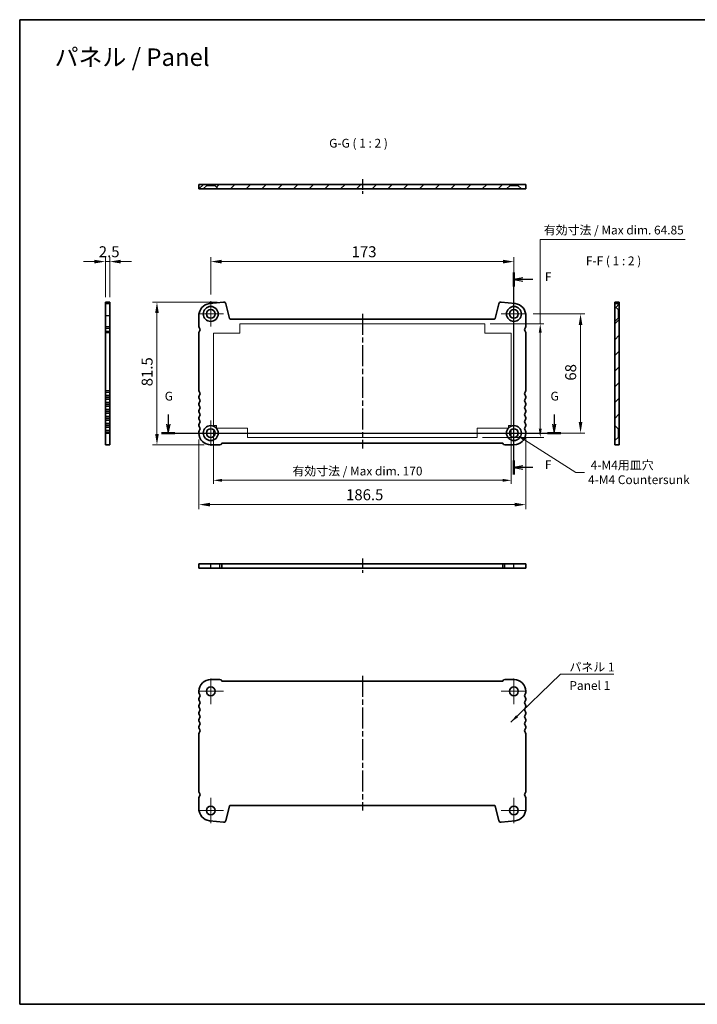
# Model space of a CAD drawing. Units: millimetres. Extents: x 0 to 6381, y 0 to 983.
# Drawn here: x 4792 to 5179, y 0 to 562 of the extents above; entities that cross this region are included whole.
import ezdxf

# ---------------------------------------------------------------- set-up
doc = ezdxf.new("R2010")
doc.units = ezdxf.units.MM
doc.linetypes.add('AM_ISO08W050', pattern=[18, 12, -1.5, 3, -1.5])
doc.linetypes.add('AM_ISO08W050x2', pattern=[9, 6, -0.75, 1.5, -0.75])
for name, color, linetype, lineweight in [('AM_7', 4, 'AM_ISO08W050', 25), ('Border (ISO)', 7, 'Continuous', 35), ('Center Mark (ISO)', 131, 'Continuous', 18), ('Dimension (ISO)', 7, 'Continuous', 18), ('Dimension (ISO) @ 1', 7, 'Continuous', 18), ('Hatch (ISO)', 1, 'Continuous', 18), ('Section Line (ISO)', 7, 'Continuous', 25), ('Sketch Geometry (ISO)', 7, 'Continuous', 18), ('Symbol (ISO)', 7, 'Continuous', 18), ('Symbol (ISO) @ 1', 7, 'Continuous', 18), ('Visible (ISO)', 7, 'Continuous', 35), ('Visible Narrow (ISO)', 7, 'Continuous', 25)]:
    doc.layers.add(name, color=color, linetype=linetype, lineweight=lineweight)
doc.styles.add('Note Text (TK)', font='MS PGothic.ttf')
doc.dimstyles.new('Default - Method 1b (TK)', dxfattribs={"dimscale": 2.5, "dimtxt": 2.5, "dimasz": 2.5, "dimexe": 1, "dimexo": 1.5, "dimgap": 1, "dimtad": 1, "dimtoh": 1, "dimrnd": 1e-08, "dimdsep": 46, "dimtxsty": 'Note Text (TK)', "dimcen": 0.09, "dimdle": 5, "dimclrd": 100, "dimclre": 100, "dimclrt": 7, "dimadec": 1, "dimazin": 1, "dimtfac": 1, "dimtmove": 0, "dimatfit": 3, "dimfxl": 1, "dimtolj": 1, "dimlwd": -1, "dimlwe": -1, "dimarcsym": 0})
doc.dimstyles.new('Default - Method 1b (TK)$7', dxfattribs={"dimscale": 3.5, "dimtxt": 2.5, "dimasz": 2.5, "dimexe": 1, "dimexo": 1.5, "dimgap": 1, "dimtad": 1, "dimtoh": 1, "dimrnd": 1e-08, "dimdsep": 46, "dimtxsty": 'Note Text (TK)', "dimcen": 0.09, "dimdle": 5, "dimclrd": 100, "dimclre": 100, "dimclrt": 7, "dimadec": 1, "dimazin": 1, "dimtfac": 1, "dimtmove": 0, "dimatfit": 3, "dimfxl": 1, "dimtolj": 1, "dimlwd": -1, "dimlwe": -1, "dimarcsym": 0})

# ---------------------------------------------------------------- blocks, each defined once
blk = doc.blocks.new('図面枠 tk図枠')
at = {"layer": 'Border (ISO)'}
for p, q in [((14.5, 289), (14.5, 8)), ((14.5, 289), (405.5, 289)), ((405.5, 289), (405.5, 8)), ((14.5, 8), (405.5, 8))]:
    blk.add_line(p, q, dxfattribs=at)
blk = doc.blocks.new('2dTransSection4')
at = {"layer": 'Section Line (ISO)', "linetype": 'Continuous'}
for p, q in [((155.46, 159.23), (155.46, 216.82)), ((157.96, 215.34), (155.46, 214.84)), ((157.96, 214.84), (155.46, 214.84)), ((155.46, 214.84), (157.96, 214.34)), ((160.83, 214.84), (157.96, 214.84)), ((157.96, 161.71), (155.46, 161.21)), ((157.96, 161.21), (155.46, 161.21)), ((155.46, 161.21), (157.96, 160.71)), ((160.83, 161.21), (157.96, 161.21))]:
    blk.add_line(p, q, dxfattribs=at)
at = {"layer": 'Section Line (ISO)', "linetype": 'Continuous', "lineweight": 50}
for p, q in [((155.46, 212.86), (155.46, 216.82)), ((155.46, 159.23), (155.46, 163.19))]:
    blk.add_line(p, q, dxfattribs=at)
at = {"layer": 'Section Line (ISO)', "char_height": 2.5, "attachment_point": 7, "style": 'Note Text (TK)'}
for insert in [(164.28, 213.61), (164.28, 159.98)]:
    blk.add_mtext('F', dxfattribs=dict(at, insert=insert))
blk = doc.blocks.new('2dTransSection5')
at = {"layer": 'Section Line (ISO)', "linetype": 'Continuous'}
for p, q in [((56.84, 176.37), (56.84, 173.53)), ((166.91, 176.37), (166.91, 173.53)), ((56.34, 173.53), (56.84, 171.03)), ((56.84, 173.53), (56.84, 171.03)), ((56.84, 171.03), (57.34, 173.53)), ((166.41, 173.53), (166.91, 171.03)), ((166.91, 173.53), (166.91, 171.03)), ((166.91, 171.03), (167.41, 173.53)), ((54.94, 171.03), (168.81, 171.03))]:
    blk.add_line(p, q, dxfattribs=at)
at = {"layer": 'Section Line (ISO)', "linetype": 'Continuous', "lineweight": 50}
for p, q in [((54.94, 171.03), (58.74, 171.03)), ((165.01, 171.03), (168.81, 171.03))]:
    blk.add_line(p, q, dxfattribs=at)
at = {"layer": 'Section Line (ISO)', "char_height": 2.5, "attachment_point": 7, "style": 'Note Text (TK)'}
for insert in [(55.83, 179.53), (165.89, 179.53)]:
    blk.add_mtext('G', dxfattribs=dict(at, insert=insert))
blk = doc.blocks.new('*D150')
at = {"layer": 'Defpoints', "color": 0}
for p in [(4843.37, 423.93), (4840.87, 399.93), (4843.37, 399.93)]:
    blk.add_point(p, dxfattribs=at)
at = {"layer": 'Dimension (ISO)', "color": 100}
for p, q in [((4834.62, 423.93), (4828.37, 423.93)), ((4840.87, 403.68), (4840.87, 426.43)), ((4840.87, 423.93), (4843.37, 423.93)), ((4843.37, 403.68), (4843.37, 426.43)), ((4849.62, 423.93), (4855.87, 423.93))]:
    blk.add_line(p, q, dxfattribs=at)
for points in [[(4834.62, 424.97), (4834.62, 422.88), (4840.87, 423.93)], [(4849.62, 424.97), (4849.62, 422.88), (4843.37, 423.93)]]:
    blk.add_solid(points, dxfattribs=at)
at = {"layer": 'Dimension (ISO)', "color": 7, "insert": (4837.12, 429.55), "char_height": 6.25, "attachment_point": 4, "style": 'Note Text (TK)'}
blk.add_mtext('\\A1;2.5', dxfattribs=at)
blk = doc.blocks.new('*D151')
at = {"layer": 'Defpoints', "color": 0}
for p in [(4894.25, 326.05), (5080.75, 326.82), (5080.75, 285.21)]:
    blk.add_point(p, dxfattribs=at)
at = {"layer": 'Dimension (ISO)', "color": 100}
for p, q in [((4894.25, 322.3), (4894.25, 282.71)), ((5080.75, 323.07), (5080.75, 282.71)), ((4900.5, 285.21), (5074.5, 285.21))]:
    blk.add_line(p, q, dxfattribs=at)
for points in [[(4900.5, 286.26), (4900.5, 284.17), (4894.25, 285.21)], [(5074.5, 286.26), (5074.5, 284.17), (5080.75, 285.21)]]:
    blk.add_solid(points, dxfattribs=at)
at = {"layer": 'Dimension (ISO)', "color": 7, "insert": (4978.2, 290.84), "char_height": 6.25, "attachment_point": 4, "style": 'Note Text (TK)'}
blk.add_mtext('\\A1;186.5', dxfattribs=at)
blk = doc.blocks.new('*D152')
at = {"layer": 'Defpoints', "color": 0}
for p in [(4870.33, 400.8), (4908.46, 400.8), (4901, 319.3)]:
    blk.add_point(p, dxfattribs=at)
at = {"layer": 'Dimension (ISO)', "color": 100}
for p, q in [((4904.71, 400.8), (4867.83, 400.8)), ((4870.33, 325.55), (4870.33, 394.55)), ((4897.25, 319.3), (4867.83, 319.3))]:
    blk.add_line(p, q, dxfattribs=at)
for points in [[(4869.28, 394.55), (4871.37, 394.55), (4870.33, 400.8)], [(4869.28, 325.55), (4871.37, 325.55), (4870.33, 319.3)]]:
    blk.add_solid(points, dxfattribs=at)
at = {"layer": 'Dimension (ISO)', "color": 7, "insert": (4864.7, 352.75), "char_height": 6.25, "attachment_point": 4, "rotation": 90, "style": 'Note Text (TK)'}
blk.add_mtext('\\A1;81.5', dxfattribs=at)
blk = doc.blocks.new('*D153')
at = {"layer": 'Defpoints', "color": 0}
for p in [(5081.25, 394.05), (5112, 394.05), (5081.25, 326.05)]:
    blk.add_point(p, dxfattribs=at)
at = {"layer": 'Dimension (ISO)', "color": 100}
for p, q in [((5085, 394.05), (5114.5, 394.05)), ((5112, 332.3), (5112, 387.8)), ((5085, 326.05), (5114.5, 326.05))]:
    blk.add_line(p, q, dxfattribs=at)
for points in [[(5110.96, 387.8), (5113.04, 387.8), (5112, 394.05)], [(5110.96, 332.3), (5113.04, 332.3), (5112, 326.05)]]:
    blk.add_solid(points, dxfattribs=at)
at = {"layer": 'Dimension (ISO)', "color": 7, "insert": (5106.37, 355.97), "char_height": 6.25, "attachment_point": 4, "rotation": 90, "style": 'Note Text (TK)'}
blk.add_mtext('\\A1;68', dxfattribs=at)
blk = doc.blocks.new('*D154')
at = {"layer": 'Defpoints', "color": 0}
for p in [(5074, 423.93), (4901, 401.3), (5074, 401.3)]:
    blk.add_point(p, dxfattribs=at)
at = {"layer": 'Dimension (ISO)', "color": 100}
for p, q in [((4901, 405.05), (4901, 426.43)), ((4907.25, 423.93), (5067.75, 423.93)), ((5074, 405.05), (5074, 426.43))]:
    blk.add_line(p, q, dxfattribs=at)
for points in [[(4907.25, 424.97), (4907.25, 422.88), (4901, 423.93)], [(5067.75, 424.97), (5067.75, 422.88), (5074, 423.93)]]:
    blk.add_solid(points, dxfattribs=at)
at = {"layer": 'Dimension (ISO)', "color": 7, "insert": (4981.39, 429.55), "char_height": 6.25, "attachment_point": 4, "style": 'Note Text (TK)'}
blk.add_mtext('\\A1;173', dxfattribs=at)
blk = doc.blocks.new('*D155')
at = {"layer": 'Defpoints', "color": 0}
for p in [(5057.4, 388.4), (5089, 388.4), (5053, 323.55)]:
    blk.add_point(p, dxfattribs=at)
at = {"layer": 'Dimension (ISO)', "color": 100}
for p, q in [((5089, 388.4), (5089, 436.63)), ((5089, 436.63), (5171.69, 436.63)), ((5060.4, 388.4), (5091, 388.4)), ((5089, 328.55), (5089, 383.4)), ((5056, 323.55), (5091, 323.55))]:
    blk.add_line(p, q, dxfattribs=at)
for points in [[(5088.16, 383.4), (5089.83, 383.4), (5089, 388.4)], [(5088.16, 328.55), (5089.83, 328.55), (5089, 323.55)]]:
    blk.add_solid(points, dxfattribs=at)
at = {"layer": 'Dimension (ISO)', "color": 7, "insert": (5091, 441.91), "char_height": 5, "attachment_point": 4, "style": 'Note Text (TK)'}
blk.add_mtext('\\A1;\\fＭＳ Ｐゴシック|b0|i0;{\\H4.9800;有効寸法 / Max dim. 64.85}', dxfattribs=at)
blk = doc.blocks.new('*D156')
at = {"layer": 'Defpoints', "color": 0}
for p in [(4902.5, 330.3), (5072.5, 330.3), (5072.5, 299.08)]:
    blk.add_point(p, dxfattribs=at)
at = {"layer": 'Dimension (ISO)', "color": 100}
for p, q in [((4902.5, 327.3), (4902.5, 297.08)), ((5072.5, 327.3), (5072.5, 297.08)), ((4907.5, 299.08), (5067.5, 299.08))]:
    blk.add_line(p, q, dxfattribs=at)
for points in [[(4907.5, 299.91), (4907.5, 298.24), (4902.5, 299.08)], [(5067.5, 299.91), (5067.5, 298.24), (5072.5, 299.08)]]:
    blk.add_solid(points, dxfattribs=at)
at = {"layer": 'Dimension (ISO)', "color": 7, "insert": (4947.59, 304.36), "char_height": 5, "attachment_point": 4, "style": 'Note Text (TK)'}
blk.add_mtext('\\A1;\\fＭＳ Ｐゴシック|b0|i0;{\\H4.9800;有効寸法 / Max dim. 170}', dxfattribs=at)
blk = doc.blocks.new('*D157')
at = {"layer": 'Defpoints', "color": 0}
for p in [(5072.1, 327.26), (5075.9, 324.84)]:
    blk.add_point(p, dxfattribs=at)
at = {"layer": 'Dimension (ISO)', "color": 100}
for p, q in [((5073.82, 326.05), (5074.18, 326.05)), ((5074, 325.87), (5074, 326.23)), ((5109.24, 303.59), (5080.11, 322.16)), ((5114.24, 303.59), (5109.24, 303.59))]:
    blk.add_line(p, q, dxfattribs=at)
blk.add_solid([(5080.56, 322.86), (5079.67, 321.45), (5075.9, 324.84)], dxfattribs=at)
at = {"layer": 'Dimension (ISO)', "color": 7, "insert": (5116.24, 303.59), "char_height": 5, "attachment_point": 4, "style": 'Note Text (TK)'}
blk.add_mtext('\\A1; \\fＭＳ Ｐゴシック|b0|i0;4-M4用皿穴\\P\\fＭＳ Ｐゴシック|b0|i0;4-M4 Countersunk', dxfattribs=at)

msp = doc.modelspace()

# ---------------------------------------------------------------- hatches: boundary and pattern name
at = {"layer": 'Hatch (ISO)'}
h = msp.add_hatch(dxfattribs=at)
h.set_pattern_fill('ANSI31', color=256, scale=50.8, style=0)
h.set_pattern_definition([(45, (4763.086, -16), (-4.49013, 4.49013), [])])
h.paths.add_polyline_path([(5069.75, 465.4382), (5071.75, 467.4382), (5071.75, 467.9382), (4903.25, 467.9382), (4903.25, 467.4382), (4905.25, 465.4382)])
h.paths.add_polyline_path([(5080.75, 467.9382), (5080.75, 465.4382), (5078.25, 465.4382), (5076.25, 467.4382), (5076.25, 467.9382)])
h.paths.add_polyline_path([(4894.25, 467.9382), (4894.25, 465.4382), (4896.75, 465.4382), (4898.75, 467.4382), (4898.75, 467.9382)])
h = msp.add_hatch(dxfattribs=at)
h.set_pattern_fill('ANSI31', color=256, scale=50.8, style=0)
h.set_pattern_definition([(45, (4763.2137, -16), (-4.49013, 4.49013), [])])
h.paths.add_polyline_path([(5133.625, 391.8022), (5131.625, 389.8022), (5131.625, 330.3022), (5133.625, 328.3022), (5134.125, 328.3022), (5134.125, 391.8022)])
h.paths.add_polyline_path([(5134.125, 400.0038), (5131.625, 400.0038), (5131.625, 398.3022), (5133.625, 396.3022), (5134.125, 396.3022)])
h.paths.add_polyline_path([(5134.125, 319.3022), (5131.625, 319.3022), (5131.625, 321.8022), (5133.625, 323.8022), (5134.125, 323.8022)])

# ---------------------------------------------------------------- linework, layer by layer
at = {"layer": 'AM_7', "linetype": 'AM_ISO08W050x2'}
for p, q in [((4987.5, 470.9382), (4987.5, 462.4382)), ((4987.5, 254.4675), (4987.5, 245.9675))]:
    msp.add_line(p, q, dxfattribs=at)
at = {"layer": 'AM_7'}
for p, q in [((4987.5, 394.1556), (4987.5, 317.3022)), ((4987.5, 187.4075), (4987.5, 110.5541))]:
    msp.add_line(p, q, dxfattribs=at)
at = {"layer": 'Center Mark (ISO)', "linetype": 'Continuous'}
for p, q in [((4901, 401.3022), (4901, 386.8022)), ((5074, 401.3022), (5074, 386.8022)), ((4908.25, 394.0522), (4893.75, 394.0522)), ((5081.25, 394.0522), (5066.75, 394.0522)), ((4901, 333.3022), (4901, 318.8022)), ((5074, 333.3022), (5074, 318.8022)), ((4908.25, 326.0522), (4893.75, 326.0522)), ((5081.25, 326.0522), (5066.75, 326.0522)), ((4901, 185.9075), (4901, 171.4075)), ((5074, 185.9075), (5074, 171.4075)), ((4908.25, 178.6575), (4893.75, 178.6575)), ((5081.25, 178.6575), (5066.75, 178.6575)), ((4901, 117.9075), (4901, 103.4075)), ((5074, 117.9075), (5074, 103.4075)), ((4908.25, 110.6575), (4893.75, 110.6575)), ((5081.25, 110.6575), (5066.75, 110.6575))]:
    msp.add_line(p, q, dxfattribs=at)
at = {"layer": 'Sketch Geometry (ISO)', "color": 4, "linetype": 'Continuous', "lineweight": 18}
for p, q in [((4917.6, 388.4022), (4917.6, 383.1022)), ((5057.4, 388.4022), (4917.6, 388.4022)), ((5057.4, 383.1022), (5057.4, 388.4022)), ((4917.6, 383.1022), (4902.5, 383.1022)), ((4902.5, 383.1022), (4902.5, 330.3022)), ((5072.5, 383.1022), (5057.4, 383.1022)), ((5072.5, 330.3022), (5072.5, 383.1022)), ((4902.5, 330.3022), (4904.1973, 330.3022)), ((4904.1973, 330.3022), (4904.1973, 328.8522)), ((4904.1973, 328.8522), (4922, 328.8522)), ((4922, 328.8522), (4922, 323.5522)), ((5053, 323.5522), (5053, 328.8522)), ((5070.8027, 328.8522), (5053, 328.8522)), ((5070.8027, 328.8522), (5070.8027, 330.3022)), ((5070.8027, 330.3022), (5072.5, 330.3022)), ((4922, 323.5522), (5053, 323.5522))]:
    msp.add_line(p, q, dxfattribs=at)
at = {"layer": 'Visible (ISO)'}
for p, q in [((4894.25, 467.9382), (4894.25, 465.4382)), ((4898.75, 467.9382), (4894.25, 467.9382)), ((4896.75, 465.4382), (4898.75, 467.4382)), ((4898.75, 467.4382), (4898.75, 467.9382)), ((4898.75, 467.9382), (4903.25, 467.9382)), ((4898.75, 467.4382), (4903.25, 467.4382)), ((5071.75, 467.9382), (4903.25, 467.9382)), ((4903.25, 467.9382), (4903.25, 467.4382)), ((4903.25, 467.4382), (4905.25, 465.4382)), ((5069.75, 465.4382), (5071.75, 467.4382)), ((5071.75, 467.4382), (5071.75, 467.9382)), ((5071.75, 467.9382), (5076.25, 467.9382)), ((5071.75, 467.4382), (5076.25, 467.4382)), ((5080.75, 467.9382), (5076.25, 467.9382)), ((5076.25, 467.9382), (5076.25, 467.4382)), ((5076.25, 467.4382), (5078.25, 465.4382)), ((5080.75, 467.9382), (5080.75, 465.4382)), ((4894.25, 465.4382), (4896.75, 465.4382)), ((4905.25, 465.4382), (4896.75, 465.4382)), ((4905.25, 465.4382), (5069.75, 465.4382)), ((5078.25, 465.4382), (5069.75, 465.4382)), ((5078.25, 465.4382), (5080.75, 465.4382)), ((4840.875, 400.7945), (4840.875, 400.8017)), ((4840.875, 400.8017), (4843.375, 400.8017)), ((4840.875, 400.7945), (4840.875, 399.9256)), ((4840.875, 393.2146), (4840.875, 399.9256)), ((4843.375, 400.7945), (4843.375, 400.8017)), ((4843.375, 400.7945), (4843.375, 399.9256)), ((4843.375, 393.2146), (4843.375, 399.9256)), ((4908.3253, 400.7945), (4900.2756, 399.9256)), ((4911.7466, 391.5347), (4909.6724, 399.8541)), ((5065.3276, 399.8541), (5063.2534, 391.5347)), ((5074.7244, 399.9256), (5066.6747, 400.7945)), ((5131.625, 400.8017), (5131.625, 400.7945)), ((5134.125, 400.8017), (5131.625, 400.8017)), ((5131.625, 400.0038), (5131.625, 400.7945)), ((5134.125, 400.0038), (5131.625, 400.0038)), ((5131.625, 400.0038), (5131.625, 398.3022)), ((5134.125, 400.8017), (5134.125, 400.7945)), ((5134.125, 400.0038), (5134.125, 400.7945)), ((5134.125, 396.3022), (5134.125, 400.0038)), ((5131.625, 398.3022), (5133.625, 396.3022)), ((5131.625, 389.8022), (5131.625, 398.3022)), ((5133.625, 396.3022), (5134.125, 396.3022)), ((5133.625, 396.3022), (5133.625, 391.8022)), ((5134.125, 396.3022), (5134.125, 391.8022)), ((4840.875, 393.2146), (4840.875, 386.7872)), ((4843.375, 393.2146), (4843.375, 386.7872)), ((4894.25, 393.2146), (4894.25, 386.7872)), ((5062.7682, 391.1556), (4912.2318, 391.1556)), ((5080.75, 386.7872), (5080.75, 393.2146)), ((5133.625, 391.8022), (5131.625, 389.8022)), ((5131.625, 389.8022), (5131.625, 330.3022)), ((5134.125, 391.8022), (5133.625, 391.8022)), ((5134.125, 328.3022), (5134.125, 391.8022)), ((4840.875, 385.9197), (4840.875, 386.7872)), ((4840.875, 385.9197), (4840.875, 384.1543)), ((4840.875, 383.4), (4840.875, 384.1543)), ((4840.875, 383.4), (4840.875, 350.2872)), ((4843.375, 385.9197), (4843.375, 386.7872)), ((4843.375, 385.9197), (4843.375, 384.1543)), ((4843.375, 383.4), (4843.375, 384.1543)), ((4843.375, 383.4), (4843.375, 350.2872)), ((4894.25, 383.4), (4894.25, 350.2872)), ((5080.75, 350.2872), (5080.75, 383.4)), ((4840.875, 349.4197), (4840.875, 350.2872)), ((4840.875, 349.4197), (4840.875, 347.6848)), ((4843.375, 349.4197), (4843.375, 350.2872)), ((4843.375, 349.4197), (4843.375, 347.6848)), ((4840.875, 346.8173), (4840.875, 347.6848)), ((4840.875, 346.8173), (4840.875, 346.2872)), ((4840.875, 345.4197), (4840.875, 346.2872)), ((4840.875, 345.4197), (4840.875, 343.6848)), ((4840.875, 342.8173), (4840.875, 343.6848)), ((4843.375, 346.8173), (4843.375, 347.6848)), ((4843.375, 346.8173), (4843.375, 346.2872)), ((4843.375, 345.4197), (4843.375, 346.2872)), ((4843.375, 345.4197), (4843.375, 343.6848)), ((4843.375, 342.8173), (4843.375, 343.6848)), ((4894.25, 346.8173), (4894.25, 346.2872)), ((5080.75, 346.2872), (5080.75, 346.8173)), ((4840.875, 342.8173), (4840.875, 342.2872)), ((4840.875, 341.4197), (4840.875, 342.2872)), ((4840.875, 341.4197), (4840.875, 339.6848)), ((4840.875, 338.8173), (4840.875, 339.6848)), ((4840.875, 338.8173), (4840.875, 338.2872)), ((4840.875, 337.4197), (4840.875, 338.2872)), ((4840.875, 337.4197), (4840.875, 335.6848)), ((4843.375, 342.8173), (4843.375, 342.2872)), ((4843.375, 341.4197), (4843.375, 342.2872)), ((4843.375, 341.4197), (4843.375, 339.6848)), ((4843.375, 338.8173), (4843.375, 339.6848)), ((4843.375, 338.8173), (4843.375, 338.2872)), ((4843.375, 337.4197), (4843.375, 338.2872)), ((4843.375, 337.4197), (4843.375, 335.6848)), ((4894.25, 342.8173), (4894.25, 342.2872)), ((4894.25, 338.8173), (4894.25, 338.2872)), ((5080.75, 342.2872), (5080.75, 342.8173)), ((5080.75, 338.2872), (5080.75, 338.8173)), ((4840.875, 334.8173), (4840.875, 335.6848)), ((4840.875, 334.8173), (4840.875, 334.2872)), ((4840.875, 333.4197), (4840.875, 334.2872)), ((4840.875, 333.4197), (4840.875, 331.6848)), ((4840.875, 330.8173), (4840.875, 331.6848)), ((4843.375, 334.8173), (4843.375, 335.6848)), ((4843.375, 334.8173), (4843.375, 334.2872)), ((4843.375, 333.4197), (4843.375, 334.2872)), ((4843.375, 333.4197), (4843.375, 331.6848)), ((4843.375, 330.8173), (4843.375, 331.6848)), ((4894.25, 334.8173), (4894.25, 334.2872)), ((5080.75, 334.2872), (5080.75, 334.8173)), ((4840.875, 330.8173), (4840.875, 330.2872)), ((4840.875, 329.4197), (4840.875, 330.2872)), ((4840.875, 329.4197), (4840.875, 327.6848)), ((4840.875, 326.8173), (4840.875, 327.6848)), ((4840.875, 326.8173), (4840.875, 326.0522)), ((4840.875, 319.3022), (4840.875, 326.0522)), ((4843.375, 330.8173), (4843.375, 330.2872)), ((4843.375, 329.4197), (4843.375, 330.2872)), ((4843.375, 329.4197), (4843.375, 327.6848)), ((4843.375, 326.8173), (4843.375, 327.6848)), ((4843.375, 326.8173), (4843.375, 326.0522)), ((4843.375, 319.3022), (4843.375, 326.0522)), ((4894.25, 330.8173), (4894.25, 330.2872)), ((4894.25, 326.8173), (4894.25, 326.0522)), ((5080.75, 330.2872), (5080.75, 330.8173)), ((5080.75, 326.0522), (5080.75, 326.8173)), ((5131.625, 330.3022), (5133.625, 328.3022)), ((5131.625, 321.8022), (5131.625, 330.3022)), ((5133.625, 328.3022), (5134.125, 328.3022)), ((5133.625, 328.3022), (5133.625, 323.8022)), ((5134.125, 328.3022), (5134.125, 323.8022)), ((5133.625, 323.8022), (5131.625, 321.8022)), ((5131.625, 321.8022), (5131.625, 319.3022)), ((5134.125, 323.8022), (5133.625, 323.8022)), ((5134.125, 319.3022), (5134.125, 323.8022)), ((4840.875, 319.3022), (4843.375, 319.3022)), ((4901, 319.3022), (4906.2, 319.3022)), ((4907.2488, 320.3022), (5067.7512, 320.3022)), ((5068.8, 319.3022), (5074, 319.3022)), ((5134.125, 319.3022), (5131.625, 319.3022)), ((4901, 251.4675), (4894.25, 251.4675)), ((4894.25, 248.9675), (4894.25, 251.4675)), ((4901, 248.9675), (4894.25, 248.9675)), ((4901, 251.4675), (4906.2, 251.4675)), ((4901, 248.9675), (4906.2, 248.9675)), ((4907.2488, 251.4675), (4906.2, 251.4675)), ((4907.2488, 248.9675), (4906.2, 248.9675)), ((4907.2488, 251.4675), (5067.7512, 251.4675)), ((4907.2488, 248.9675), (4907.2488, 251.4675)), ((4907.2488, 248.9675), (5067.7512, 248.9675)), ((5068.8, 251.4675), (5067.7512, 251.4675)), ((5067.7512, 248.9675), (5067.7512, 251.4675)), ((5068.8, 248.9675), (5067.7512, 248.9675)), ((5068.8, 251.4675), (5074, 251.4675)), ((5068.8, 248.9675), (5074, 248.9675)), ((5080.75, 251.4675), (5074, 251.4675)), ((5080.75, 248.9675), (5074, 248.9675)), ((5080.75, 248.9675), (5080.75, 251.4675)), ((4901, 185.4075), (4906.2, 185.4075)), ((4907.2488, 184.4075), (5067.7512, 184.4075)), ((5068.8, 185.4075), (5074, 185.4075)), ((4894.25, 177.8925), (4894.25, 178.6575)), ((4894.25, 173.8925), (4894.25, 174.4226)), ((5080.75, 178.6575), (5080.75, 177.8925)), ((5080.75, 174.4226), (5080.75, 173.8925)), ((4894.25, 169.8925), (4894.25, 170.4226)), ((5080.75, 170.4226), (5080.75, 169.8925)), ((4894.25, 165.8925), (4894.25, 166.4226)), ((5080.75, 166.4226), (5080.75, 165.8925)), ((4894.25, 161.8925), (4894.25, 162.4226)), ((4894.25, 157.8925), (4894.25, 158.4226)), ((5080.75, 162.4226), (5080.75, 161.8925)), ((5080.75, 158.4226), (5080.75, 157.8925)), ((4894.25, 121.3098), (4894.25, 154.4226)), ((5080.75, 154.4226), (5080.75, 121.3098)), ((4894.25, 111.4951), (4894.25, 117.9226)), ((4911.7466, 113.1751), (4909.6724, 104.8556)), ((5062.7682, 113.5541), (4912.2318, 113.5541)), ((5065.3276, 104.8556), (5063.2534, 113.1751)), ((5080.75, 117.9226), (5080.75, 111.4951)), ((4908.3253, 103.9153), (4900.2756, 104.7841)), ((5074.7244, 104.7841), (5066.6747, 103.9153))]:
    msp.add_line(p, q, dxfattribs=at)
for centre, radius in [((4901, 394.0522), 4.25), ((4901, 394.0522), 2.5), ((5074, 394.0522), 4.25), ((5074, 394.0522), 2.5), ((4901, 326.0522), 4.25), ((4901, 326.0522), 2.5), ((5074, 326.0522), 4.25), ((5074, 326.0522), 2.5), ((4901, 178.6575), 2.5), ((5074, 178.6575), 2.5), ((4901, 110.6575), 2.5), ((5074, 110.6575), 2.5)]:
    msp.add_circle(centre, radius, dxfattribs=at)
for centre, radius, start, end in [((4901, 393.2146), 6.75, 96.160417, 180), ((4908.4595, 399.5517), 1.25, 14, 96.160417), ((5066.5405, 399.5517), 1.25, 83.839583, 166), ((5074, 393.2146), 6.75, 0, 83.839583), ((4912.2318, 391.6556), 0.5, 194, 270), ((5062.7682, 391.6556), 0.5, 270, 346), ((4895.5, 386.7872), 1.25, 180, 223.94552), ((4895.3, 383.4), 1.05, 134.07921, 180), ((4893.7, 385.0522), 1.25, 314.07921, 43.94552), ((5081.3, 385.0522), 1.25, 136.05448, 225.92079), ((5079.5, 386.7872), 1.25, 316.05448, 0), ((5079.7, 383.4), 1.05, 0, 45.92079), ((4895.5, 350.2872), 1.25, 180, 223.94552), ((4893.7, 348.5522), 1.25, 316.05448, 43.94552), ((5081.3, 348.5522), 1.25, 136.05448, 223.94552), ((5079.5, 350.2872), 1.25, 316.05448, 0), ((4895.5, 346.8173), 1.25, 136.05448, 180), ((4895.5, 346.2872), 1.25, 180, 223.94552), ((4895.5, 342.8173), 1.25, 136.05448, 180), ((4893.7, 344.5522), 1.25, 316.05448, 43.94552), ((5081.3, 344.5522), 1.25, 136.05448, 223.94552), ((5079.5, 346.8173), 1.25, 0, 43.94552), ((5079.5, 346.2872), 1.25, 316.05448, 0), ((5079.5, 342.8173), 1.25, 0, 43.94552), ((4895.5, 342.2872), 1.25, 180, 223.94552), ((4895.5, 338.8173), 1.25, 136.05448, 180), ((4895.5, 338.2872), 1.25, 180, 223.94552), ((4893.7, 340.5522), 1.25, 316.05448, 43.94552), ((4893.7, 336.5522), 1.25, 316.05448, 43.94552), ((5081.3, 340.5522), 1.25, 136.05448, 223.94552), ((5081.3, 336.5522), 1.25, 136.05448, 223.94552), ((5079.5, 342.2872), 1.25, 316.05448, 0), ((5079.5, 338.8173), 1.25, 0, 43.94552), ((5079.5, 338.2872), 1.25, 316.05448, 0), ((4895.5, 334.8173), 1.25, 136.05448, 180), ((4895.5, 334.2872), 1.25, 180, 223.94552), ((4895.5, 330.8173), 1.25, 136.05448, 180), ((4893.7, 332.5522), 1.25, 316.05448, 43.94552), ((5081.3, 332.5522), 1.25, 136.05448, 223.94552), ((5079.5, 334.8173), 1.25, 0, 43.94552), ((5079.5, 334.2872), 1.25, 316.05448, 0), ((5079.5, 330.8173), 1.25, 0, 43.94552), ((4895.5, 330.2872), 1.25, 180, 223.94552), ((4895.5, 326.8173), 1.25, 136.05448, 180), ((4901, 326.0522), 6.75, 180, 270), ((4893.7, 328.5522), 1.25, 316.05448, 43.94552), ((5074, 326.0522), 6.75, 270, 0), ((5081.3, 328.5522), 1.25, 136.05448, 223.94552), ((5079.5, 330.2872), 1.25, 316.05448, 0), ((5079.5, 326.8173), 1.25, 0, 43.94552), ((4906.2, 320.3522), 1.05, 270, 357.270597), ((5068.8, 320.3522), 1.05, 182.729403, 270), ((4901, 178.6575), 6.75, 90, 180), ((4906.2, 184.3575), 1.05, 2.729403, 90), ((5068.8, 184.3575), 1.05, 90, 177.270597), ((5074, 178.6575), 6.75, 0, 90), ((4895.5, 177.8925), 1.25, 180, 223.94552), ((4895.5, 174.4226), 1.25, 136.05448, 180), ((4893.7, 176.1575), 1.25, 316.05448, 43.94552), ((5081.3, 176.1575), 1.25, 136.05448, 223.94552), ((5079.5, 177.8925), 1.25, 316.05448, 0), ((5079.5, 174.4226), 1.25, 0, 43.94552), ((4895.5, 173.8925), 1.25, 180, 223.94552), ((4895.5, 170.4226), 1.25, 136.05448, 180), ((4895.5, 169.8925), 1.25, 180, 223.94552), ((4893.7, 172.1575), 1.25, 316.05448, 43.94552), ((4893.7, 168.1575), 1.25, 316.05448, 43.94552), ((5081.3, 172.1575), 1.25, 136.05448, 223.94552), ((5081.3, 168.1575), 1.25, 136.05448, 223.94552), ((5079.5, 173.8925), 1.25, 316.05448, 0), ((5079.5, 170.4226), 1.25, 0, 43.94552), ((5079.5, 169.8925), 1.25, 316.05448, 0), ((4895.5, 166.4226), 1.25, 136.05448, 180), ((4895.5, 165.8925), 1.25, 180, 223.94552), ((4895.5, 162.4226), 1.25, 136.05448, 180), ((4893.7, 164.1575), 1.25, 316.05448, 43.94552), ((5081.3, 164.1575), 1.25, 136.05448, 223.94552), ((5079.5, 166.4226), 1.25, 0, 43.94552), ((5079.5, 165.8925), 1.25, 316.05448, 0), ((5079.5, 162.4226), 1.25, 0, 43.94552), ((4895.5, 161.8925), 1.25, 180, 223.94552), ((4895.5, 158.4226), 1.25, 136.05448, 180), ((4895.5, 157.8925), 1.25, 180, 223.94552), ((4893.7, 160.1575), 1.25, 316.05448, 43.94552), ((5081.3, 160.1575), 1.25, 136.05448, 223.94552), ((5079.5, 161.8925), 1.25, 316.05448, 0), ((5079.5, 158.4226), 1.25, 0, 43.94552), ((5079.5, 157.8925), 1.25, 316.05448, 0), ((4895.5, 154.4226), 1.25, 136.05448, 180), ((4893.7, 156.1575), 1.25, 316.05448, 43.94552), ((5081.3, 156.1575), 1.25, 136.05448, 223.94552), ((5079.5, 154.4226), 1.25, 0, 43.94552), ((4895.3, 121.3098), 1.05, 180, 225.92079), ((4895.5, 117.9226), 1.25, 136.05448, 180), ((4893.7, 119.6575), 1.25, 316.05448, 45.92079), ((5081.3, 119.6575), 1.25, 134.07921, 223.94552), ((5079.5, 117.9226), 1.25, 0, 43.94552), ((5079.7, 121.3098), 1.05, 314.07921, 0), ((4912.2318, 113.0541), 0.5, 90, 166), ((5062.7682, 113.0541), 0.5, 14, 90), ((4901, 111.4951), 6.75, 180, 263.839583), ((5074, 111.4951), 6.75, 276.160417, 0), ((4908.4595, 105.158), 1.25, 263.839583, 346), ((5066.5405, 105.158), 1.25, 194, 276.160417)]:
    msp.add_arc(centre, radius, start, end, dxfattribs=at)
at = {"layer": 'Visible Narrow (ISO)'}
for p, q in [((4840.875, 400.7945), (4843.375, 400.7945)), ((4840.875, 399.9256), (4843.375, 399.9256)), ((5134.125, 400.7945), (5131.625, 400.7945)), ((4840.875, 393.2146), (4843.375, 393.2146)), ((4840.875, 386.7872), (4843.375, 386.7872)), ((4840.875, 385.9197), (4843.375, 385.9197)), ((4840.875, 384.1543), (4843.375, 384.1543)), ((4840.875, 383.4), (4843.375, 383.4)), ((4840.875, 350.2872), (4843.375, 350.2872)), ((4840.875, 349.4197), (4843.375, 349.4197)), ((4840.875, 347.6848), (4843.375, 347.6848)), ((4840.875, 346.8173), (4843.375, 346.8173)), ((4840.875, 346.2872), (4843.375, 346.2872)), ((4840.875, 345.4197), (4843.375, 345.4197)), ((4840.875, 343.6848), (4843.375, 343.6848)), ((4840.875, 342.8173), (4843.375, 342.8173)), ((4840.875, 342.2872), (4843.375, 342.2872)), ((4840.875, 341.4197), (4843.375, 341.4197)), ((4840.875, 339.6848), (4843.375, 339.6848)), ((4840.875, 338.8173), (4843.375, 338.8173)), ((4840.875, 338.2872), (4843.375, 338.2872)), ((4840.875, 337.4197), (4843.375, 337.4197)), ((4840.875, 335.6848), (4843.375, 335.6848)), ((4840.875, 334.8173), (4843.375, 334.8173)), ((4840.875, 334.2872), (4843.375, 334.2872)), ((4840.875, 333.4197), (4843.375, 333.4197)), ((4840.875, 331.6848), (4843.375, 331.6848)), ((4840.875, 330.8173), (4843.375, 330.8173)), ((4840.875, 330.2872), (4843.375, 330.2872)), ((4840.875, 329.4197), (4843.375, 329.4197)), ((4840.875, 327.6848), (4843.375, 327.6848)), ((4840.875, 326.8173), (4843.375, 326.8173)), ((4840.875, 326.0522), (4843.375, 326.0522)), ((4901, 248.9675), (4901, 251.4675)), ((4906.2, 248.9675), (4906.2, 251.4675)), ((5068.8, 248.9675), (5068.8, 251.4675)), ((5074, 248.9675), (5074, 251.4675))]:
    msp.add_line(p, q, dxfattribs=at)

# ---------------------------------------------------------------- block references
at = {"xscale": 2, "yscale": 2, "zscale": 2}
msp.add_blockref('図面枠 tk図枠', (4763, -16), dxfattribs=at)
at = {"layer": 'Section Line (ISO)', "xscale": 2, "yscale": 2, "zscale": 2}
for name in ['2dTransSection4', '2dTransSection5']:
    msp.add_blockref(name, (4763.0861, -16), dxfattribs=at)

# ---------------------------------------------------------------- texts
at = {"layer": 'Symbol (ISO)', "color": 7, "style": 'Note Text (TK)'}
for s, insert, char_height, width, attachment_point, line_spacing_factor in [('{\\fＭＳ Ｐゴシック|b0|i0;\\H10.0000;パネル / Panel}', (4811.905, 540.6018), 10, 94.97076, 4, 1.5), ('\\fＭＳ Ｐゴシック|b0|i0;パネル 1\\P\\fＭＳ Ｐゴシック|b0|i0;Panel 1', (5105.6271, 195.0112), 5, 27.953217, 1, 1.265217)]:
    msp.add_mtext(s, dxfattribs=dict(at, insert=insert, char_height=char_height, width=width, attachment_point=attachment_point, line_spacing_factor=line_spacing_factor))
at = {"layer": 'Symbol (ISO)', "color": 7, "char_height": 5, "attachment_point": 7, "style": 'Note Text (TK)'}
for s, insert in [('G-G ( 1 : 2 )', (4968.5676, 487.4382)), ('F-F ( 1 : 2 )', (5115.0355, 420.3017))]:
    msp.add_mtext(s, dxfattribs=dict(at, insert=insert))

# ---------------------------------------------------------------- dimensions: what is measured, and where the dimension line sits
at = {"layer": 'Dimension (ISO)', "color": 100}
for base, p1, p2, angle, override, picture, middle in [((4843.375, 423.9256), (4840.875, 399.9256), (4843.375, 399.9256), 180, {"dimtoh": 0, "dimdec": 2, "dimtp": 0, "dimtm": 0, "dimtdec": 2, "dimtofl": 1, "dimatfit": 1}, '*D150', (4842.125, 423.9256)), ((5074, 423.9256), (4901, 401.3022), (5074, 401.3022), 180, {"dimtoh": 0, "dimdec": 2, "dimtp": 0, "dimtm": 0, "dimtdec": 2, "dimtofl": 0, "dimatfit": 1}, '*D154', (4987.5, 423.9256)), ((4870.3253, 400.8017), (4901, 319.3022), (4908.4595, 400.8017), 90, {"dimtoh": 0, "dimdec": 2, "dimtp": 0, "dimtm": 0, "dimtdec": 2, "dimtofl": 0, "dimatfit": 1}, '*D152', (4870.3253, 360.052)), ((5112, 394.0522), (5081.25, 326.0522), (5081.25, 394.0522), 90, {"dimtoh": 0, "dimdec": 2, "dimtp": 0, "dimtm": 0, "dimtdec": 2, "dimtofl": 0, "dimatfit": 1}, '*D153', (5112, 360.0522)), ((5080.75, 285.2146), (4894.25, 326.0522), (5080.75, 326.8173), 180, {"dimtoh": 0, "dimdec": 2, "dimtp": 0, "dimtm": 0, "dimtdec": 2, "dimtofl": 0, "dimatfit": 1}, '*D151', (4987.5, 285.2146))]:
    dim = msp.add_linear_dim(base=base, p1=p1, p2=p2, angle=angle, dimstyle='Default - Method 1b (TK)', override=override, dxfattribs=at)
    dim.commit()
    dim.dimension.update_dxf_attribs({"geometry": picture, "text_midpoint": middle, "dimtype": 160})
at = {"layer": 'Dimension (ISO) @ 1', "color": 100}
for base, p1, p2, angle, override, picture, middle in [((5088.9958, 388.4022), (5053, 323.5522), (5057.4, 388.4022), 90, {"dimscale": 1, "dimtxt": 5, "dimasz": 5, "dimexe": 2, "dimexo": 3, "dimgap": 2, "dimcen": 0.18, "dimtix": 0, "dimtofl": 0, "dimtmove": 0, "dimatfit": 2}, '*D155', (5131.3451, 436.6283)), ((5072.5, 299.0764), (4902.5, 330.3022), (5072.5, 330.3022), 180, {"dimscale": 1, "dimtxt": 5, "dimasz": 5, "dimexe": 2, "dimexo": 3, "dimgap": 2, "dimcen": 0.18, "dimtix": 0, "dimtofl": 0, "dimtmove": 0, "dimatfit": 1}, '*D156', (4985.4531, 299.0764))]:
    dim = msp.add_linear_dim(base=base, p1=p1, p2=p2, angle=angle, text='\\fＭＳ Ｐゴシック|b0|i0;{\\H4.9800;有効寸法 / Max dim. <>}', dimstyle='Default - Method 1b (TK)', override=override, dxfattribs=at)
    dim.commit()
    dim.dimension.update_dxf_attribs({"geometry": picture, "text_midpoint": middle, "dimtype": 128})
dim = msp.add_diameter_dim_2p(p1=(5072.1025, 327.2613), p2=(5075.8975, 324.8431), text=' \\fＭＳ Ｐゴシック|b0|i0;4-M4用皿穴\\P\\fＭＳ Ｐゴシック|b0|i0;4-M4 Countersunk', dimstyle='Default - Method 1b (TK)', override={"dimscale": 1, "dimtxt": 5, "dimasz": 5, "dimexe": 2, "dimexo": 3, "dimgap": 2, "dimtad": 0, "dimtih": 1, "dimcen": 0.18, "dimtix": 0, "dimtofl": 0, "dimtmove": 0, "dimatfit": 3}, dxfattribs=at)
dim.commit()
dim.dimension.update_dxf_attribs({"geometry": '*D157', "text_midpoint": (5144.583, 303.5937), "dimtype": 131})

# ---------------------------------------------------------------- leaders
at = {"layer": 'Symbol (ISO) @ 1', "color": 100, "annotation_type": 0, "has_hookline": 1, "hookline_direction": 0, "text_width": 25.4261}
msp.add_leader([(5072.2016, 160.9717), (5100.6271, 188.405), (5105.6271, 188.405)], dimstyle='Default - Method 1b (TK)$7', override={"dimscale": 1, "dimtxt": 5, "dimasz": 5, "dimgap": 0, "dimtad": 1}, dxfattribs=at)

doc.saveas('drawing.dxf')
